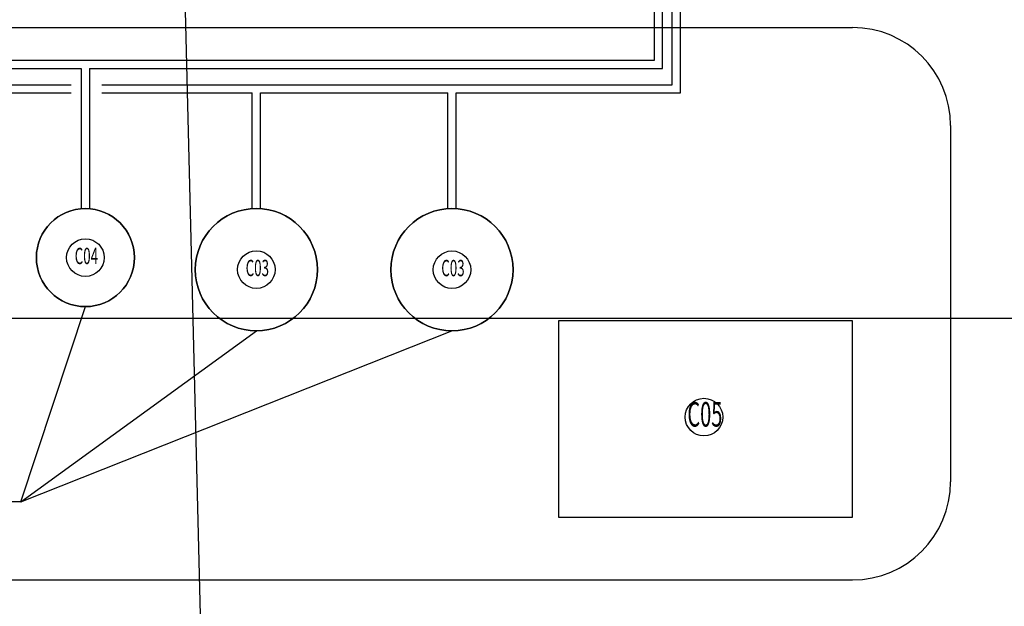
# Model space of a CAD drawing. Extents: x 244348 to 245538, y 6496095 to 6496937.
# Drawn here: x 244866 to 244986, y 6496215 to 6496287 of the extents above; entities that cross this region are included whole.
import ezdxf
from ezdxf.enums import TextEntityAlignment as Align

# ---------------------------------------------------------------- set-up
doc = ezdxf.new("R2010")
doc.units = 0
doc.header["$MEASUREMENT"] = 0
for name, color, linetype in [('gl_wall', 7, 'Continuous'), ('GRID GEOGRAFICA', 60, 'Continuous'), ('GRID UTM', 230, 'Continuous'), ('厂区道路', 3, 'Continuous')]:
    doc.layers.add(name, color=color, linetype=linetype)
doc.styles.add('HZ', font='txt8', dxfattribs={"width": 0.7, "bigfont": 'hztxt'})

msp = doc.modelspace()

# ---------------------------------------------------------------- linework, layer by layer
at = {"color": 252}
for p, q in [((244946.43, 6496277.56), (244946.43, 6496410.37)), ((244945.43, 6496278.56), (244945.43, 6496409.37)), ((244814.08, 6496278.56), (244871.82, 6496278.56)), ((244875.6, 6496278.56), (244945.43, 6496278.56)), ((244813.08, 6496277.56), (244871.82, 6496277.56)), ((244875.6, 6496277.56), (244894.01, 6496277.56)), ((244894.01, 6496263.43, 0.21), (244894.01, 6496277.56, 0.21)), ((244895.01, 6496263.43, 0.21), (244895.01, 6496277.56, 0.21)), ((244895.01, 6496277.56), (244917.96, 6496277.56)), ((244917.96, 6496263.42, 0.21), (244917.96, 6496277.56, 0.21)), ((244918.96, 6496263.42, 0.21), (244918.96, 6496277.56, 0.21)), ((244918.96, 6496277.56), (244946.43, 6496277.56)), ((244783, 6496218), (244967.5, 6496218)), ((244783, 6496218), (244967.5, 6496218))]:
    msp.add_line(p, q, dxfattribs=at)
at = {"color": 252, "linetype": 'Continuous'}
for p, q in [((244783, 6496285.56), (244967.5, 6496285.56)), ((244783, 6496285.56), (244967.5, 6496285.56)), ((244979.5, 6496273.56), (244979.5, 6496230)), ((244979.5, 6496273.56), (244979.5, 6496230)), ((244967.51, 6496249.68), (244931.51, 6496249.68)), ((244931.51, 6496249.68), (244931.51, 6496225.68)), ((244967.51, 6496225.68), (244967.51, 6496249.68)), ((244931.51, 6496225.68), (244967.51, 6496225.68))]:
    msp.add_line(p, q, dxfattribs=at)
at = {"color": 1, "linetype": 'Continuous'}
for q in [(244873.58, 6496251.42, 0.21), (244894.51, 6496248.46, 0.21), (244918.46, 6496248.45, 0.21), (244826.9, 6496227.54)]:
    msp.add_line((244865.67, 6496227.54), q, dxfattribs=at)
at = {"color": 252}
for centre, radius in [((244873.58, 6496257.42, 0.21), 6), ((244873.58, 6496257.42, 0.21), 6), ((244894.51, 6496255.95, 0.21), 7.48), ((244894.51, 6496255.95, 0.21), 7.48), ((244918.46, 6496255.94, 0.21), 7.48), ((244918.46, 6496255.94, 0.21), 7.48)]:
    msp.add_circle(centre, radius, dxfattribs=at)
at = {"color": 252, "linetype": 'Continuous'}
for centre, radius, start, end in [((244967.5, 6496273.56), 12, 0, 90), ((244967.5, 6496273.56), 12, 0, 90), ((244894.51, 6496255.95, 0.21), 7.48, 0, 180), ((244894.51, 6496255.95, 0.21), 7.48, 0, 180), ((244918.46, 6496255.94, 0.21), 7.48, 0, 180), ((244918.46, 6496255.94, 0.21), 7.48, 0, 180), ((244894.51, 6496255.95, 0.21), 7.48, 180, 0), ((244894.51, 6496255.95, 0.21), 7.48, 180, 0), ((244918.46, 6496255.94, 0.21), 7.48, 180, 0), ((244918.46, 6496255.94, 0.21), 7.48, 180, 0), ((244967.5, 6496230), 12, 270, 0), ((244967.5, 6496230), 12, 270, 0)]:
    msp.add_arc(centre, radius, start, end, dxfattribs=at)
at = {"layer": 'gl_wall', "color": 252, "linetype": 'Continuous'}
for start, end in [(0, 180), (0, 180), (180, 0), (180, 0)]:
    msp.add_arc((244873.58, 6496257.42, 0.21), 6, start, end, dxfattribs=at)
at = {"layer": 'GRID GEOGRAFICA'}
msp.add_line((244870.07, 6496926.01), (244890.31, 6496105.01), dxfattribs=at)
at = {"layer": 'GRID UTM'}
msp.add_line((244373.05, 6496250), (245381.49, 6496250), dxfattribs=at)
at = {"layer": '厂区道路', "color": 252, "linetype": 'Continuous'}
for p, q in [((244944.24, 6496280.56), (244944.24, 6496356.84)), ((244943.24, 6496281.56), (244943.24, 6496355.84)), ((244816.33, 6496281.56), (244873.58, 6496281.56)), ((244873.58, 6496281.56), (244943.24, 6496281.56)), ((244815.33, 6496280.56), (244873.08, 6496280.56)), ((244873.08, 6496280.56, 0.01), (244873.08, 6496263.42, 0.21)), ((244874.08, 6496280.56, 0.01), (244874.08, 6496263.42, 0.21)), ((244874.08, 6496280.56), (244944.24, 6496280.56))]:
    msp.add_line(p, q, dxfattribs=at)
at = {"layer": '厂区道路', "color": 1}
for centre in [(244873.58, 6496257.42, 0.21), (244894.51, 6496255.95, 0.21), (244918.46, 6496255.94, 0.21), (244949.31, 6496237.91, 0.21)]:
    msp.add_circle(centre, 2.3, dxfattribs=at)

# ---------------------------------------------------------------- texts
at = {"layer": '厂区道路', "color": 1, "style": 'HZ', "width": 0.6}
for s, height, p in [('C04', 2, (244873.7, 6496257.36)), ('C03', 2, (244894.63, 6496255.89)), ('C03', 2, (244918.58, 6496255.88)), ('C05', 3, (244949.42, 6496237.86))]:
    msp.add_text(s, height=height, dxfattribs=at).set_placement(p, align=Align.MIDDLE)

doc.saveas('drawing.dxf')
